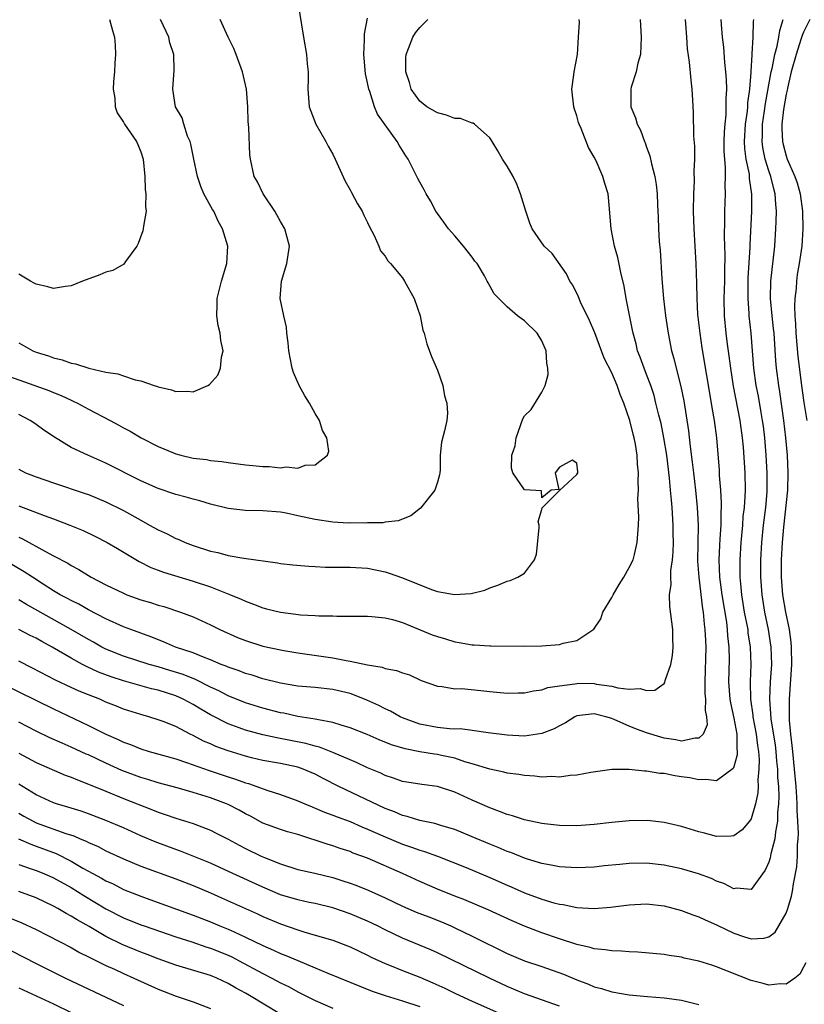
# Model space of a CAD drawing. Units: inches. Extents: x 2562000 to 2565000, y 1506000 to 1509000.
# Drawn here: x 2562319 to 2562409, y 1506058 to 1506171 of the extents above; entities that cross this region are included whole.
import ezdxf

# ---------------------------------------------------------------- set-up
doc = ezdxf.new("R2010")
doc.units = ezdxf.units.IN
doc.header["$MEASUREMENT"] = 0
doc.layers.add('LD25621506_2ft', color=70, linetype='Continuous')

msp = doc.modelspace()

# ---------------------------------------------------------------- linework, layer by layer
at = {"layer": 'LD25621506_2ft'}
for points, elevation in [([(2562351.02, 1506173), (2562351.65, 1506169), (2562352.01, 1506167), (2562352.07, 1506165.93), (2562352.18, 1506165), (2562352.2, 1506164.2), (2562352.15, 1506163), (2562352.32, 1506161), (2562352.48, 1506160.48), (2562353.05, 1506159), (2562354.22, 1506157), (2562354.48, 1506156.48), (2562355, 1506155.54), (2562355.27, 1506155), (2562356.44, 1506152.44), (2562357, 1506151.45), (2562357.15, 1506151.15), (2562357.86, 1506149.86), (2562358.36, 1506149), (2562358.56, 1506148.56), (2562359, 1506147.71), (2562359.23, 1506147.23), (2562359.76, 1506146.24), (2562360.28, 1506145), (2562360.48, 1506144.48), (2562361, 1506143.86), (2562361.32, 1506143.32), (2562361.62, 1506143), (2562363, 1506141.37), (2562363.25, 1506141), (2562364.33, 1506139), (2562365.04, 1506137), (2562365.35, 1506135.35), (2562365.49, 1506135), (2562365.8, 1506133.8), (2562366.34, 1506132.34), (2562367, 1506130.78), (2562367.63, 1506129), (2562367.82, 1506127.82), (2562368.1, 1506127), (2562368.15, 1506125.85), (2562368.09, 1506125), (2562367.81, 1506123.81), (2562367.48, 1506122.52), (2562367.34, 1506121), (2562367.32, 1506119.32), (2562367.3, 1506119), (2562367.25, 1506118.75), (2562367, 1506117.93), (2562366.7, 1506117), (2562365.05, 1506114.95), (2562363.95, 1506114.05), (2562362.52, 1506113.48), (2562361, 1506113.32), (2562360.74, 1506113.26), (2562359, 1506113.25), (2562358.78, 1506113.22), (2562357, 1506113.24), (2562356.77, 1506113.23), (2562355, 1506113.34), (2562353, 1506113.63), (2562351, 1506114.07), (2562349.65, 1506114.35), (2562349, 1506114.46), (2562347, 1506114.62), (2562345, 1506114.67), (2562343, 1506114.91), (2562341, 1506115.4), (2562339.77, 1506115.77), (2562339, 1506115.96), (2562338.2, 1506116.2), (2562337, 1506116.51), (2562335, 1506117.18), (2562333, 1506118.08), (2562329, 1506120.08), (2562326.91, 1506121), (2562325, 1506121.91), (2562323.08, 1506123.08), (2562321.89, 1506123.89), (2562321, 1506124.53), (2562320.71, 1506124.71), (2562320.29, 1506125), (2562319, 1506125.68)], 10142), ([(2562317, 1506094.85), (2562323, 1506091.89), (2562327, 1506090), (2562329, 1506089), (2562330.39, 1506088.39), (2562331, 1506088.08), (2562331.8, 1506087.8), (2562333, 1506087.3), (2562333.96, 1506087), (2562337, 1506086.15), (2562338.24, 1506085.76), (2562340.84, 1506084.84), (2562343, 1506084.12), (2562343.85, 1506083.85), (2562345, 1506083.43), (2562345.34, 1506083.34), (2562346.3, 1506083), (2562347.44, 1506082.56), (2562349, 1506082.06), (2562351, 1506081.35), (2562351.79, 1506081), (2562352.65, 1506080.65), (2562353, 1506080.52), (2562354.06, 1506080.06), (2562355, 1506079.72), (2562355.51, 1506079.51), (2562357, 1506078.96), (2562358.35, 1506078.35), (2562359, 1506078.11), (2562361, 1506077.21), (2562363, 1506076.39), (2562364.05, 1506076.05), (2562365, 1506075.68), (2562365.53, 1506075.53), (2562367, 1506074.99), (2562370.32, 1506073.68), (2562373, 1506072.55), (2562375, 1506071.67), (2562375.47, 1506071.47), (2562377, 1506070.8), (2562379, 1506070.07), (2562380.34, 1506069.66), (2562381, 1506069.49), (2562381.44, 1506069.44), (2562383, 1506069.11), (2562385, 1506068.99), (2562386.87, 1506069.13), (2562389, 1506069.42), (2562391, 1506069.51), (2562393, 1506069.29), (2562395, 1506068.77), (2562396.28, 1506068.28), (2562397, 1506068.04), (2562397.7, 1506067.7), (2562399, 1506067.13), (2562401, 1506066.18), (2562402.24, 1506065.76), (2562403, 1506065.53), (2562404.43, 1506065.57), (2562405, 1506065.75), (2562405.73, 1506066.27), (2562406.17, 1506067), (2562407, 1506068.46), (2562407.2, 1506069), (2562407.61, 1506070.39), (2562407.73, 1506071), (2562407.84, 1506071.84), (2562408.23, 1506073.77), (2562408.29, 1506075), (2562408.3, 1506076.3), (2562408.38, 1506077), (2562408.41, 1506077.59), (2562408.35, 1506079), (2562408.26, 1506080.26), (2562408.26, 1506081), (2562408.22, 1506081.78), (2562408.13, 1506083), (2562407.96, 1506085), (2562407.75, 1506087), (2562407.7, 1506087.7), (2562407.54, 1506089), (2562407.39, 1506090.61), (2562407.38, 1506091), (2562407.4, 1506091.4), (2562407.39, 1506093), (2562407.65, 1506097), (2562407.62, 1506099), (2562407.56, 1506099.56), (2562407.37, 1506101), (2562406.98, 1506103), (2562406.62, 1506105), (2562406.45, 1506107), (2562406.47, 1506109), (2562406.59, 1506111), (2562406.74, 1506112.74), (2562407.2, 1506117), (2562407.24, 1506119), (2562407.15, 1506121), (2562406.98, 1506123), (2562406.75, 1506125), (2562406.28, 1506128.28), (2562406.15, 1506129), (2562405.91, 1506131), (2562405.83, 1506131.83), (2562405.61, 1506135), (2562405.56, 1506135.56), (2562405.4, 1506137), (2562405.22, 1506139), (2562405.24, 1506141), (2562405.69, 1506145), (2562405.83, 1506147), (2562405.84, 1506147.84), (2562405.89, 1506149), (2562405.8, 1506149.8), (2562405.74, 1506151), (2562405.57, 1506151.57), (2562405.24, 1506153), (2562405, 1506153.64), (2562404.58, 1506155), (2562404.32, 1506156.32), (2562404.23, 1506157), (2562404.27, 1506157.73), (2562404.3, 1506159), (2562404.52, 1506160.52), (2562404.63, 1506161.37), (2562405.29, 1506165), (2562405.39, 1506165.39), (2562405.69, 1506167), (2562405.96, 1506167.96), (2562406.16, 1506169), (2562406.26, 1506169.74), (2562406.65, 1506171)], 10158), ([(2562390.24, 1506171), (2562390.31, 1506170.32), (2562390.39, 1506169), (2562390.28, 1506167), (2562390, 1506166), (2562389.79, 1506165), (2562389.23, 1506163.23), (2562389.18, 1506163), (2562389.17, 1506161), (2562389.72, 1506159.72), (2562389.91, 1506159), (2562390.31, 1506158.31), (2562390.76, 1506157), (2562390.84, 1506156.84), (2562391, 1506156.36), (2562391.37, 1506155.37), (2562391.54, 1506154.46), (2562391.93, 1506153), (2562392.09, 1506152.09), (2562392.2, 1506151), (2562392.24, 1506149.76), (2562392.32, 1506148.32), (2562392.36, 1506147), (2562392.45, 1506145.55), (2562392.54, 1506144.54), (2562392.74, 1506141.26), (2562392.92, 1506139), (2562393.15, 1506137), (2562393.47, 1506135), (2562393.86, 1506133), (2562394.12, 1506132.12), (2562394.37, 1506131), (2562394.91, 1506128.91), (2562395.25, 1506127.25), (2562395.79, 1506123.79), (2562395.99, 1506122.01), (2562396.23, 1506120.23), (2562396.36, 1506119), (2562396.61, 1506117), (2562396.81, 1506115), (2562396.9, 1506113), (2562396.85, 1506108.85), (2562396.97, 1506107), (2562397.4, 1506103.4), (2562397.48, 1506103), (2562397.61, 1506101.61), (2562397.69, 1506101), (2562397.74, 1506099.74), (2562397.78, 1506099), (2562397.67, 1506095), (2562397.68, 1506093.68), (2562397.75, 1506093), (2562397.72, 1506091.72), (2562397.88, 1506091), (2562397.94, 1506090.06), (2562397.48, 1506089), (2562397, 1506088.53), (2562396.55, 1506088.55), (2562395, 1506088.21), (2562394.36, 1506088.36), (2562393, 1506088.54), (2562392.64, 1506088.64), (2562391, 1506089.17), (2562389.65, 1506089.65), (2562389, 1506089.9), (2562387.34, 1506090.66), (2562387, 1506090.78), (2562386.32, 1506091), (2562385, 1506091.33), (2562383, 1506091.09), (2562382.78, 1506091), (2562381.71, 1506090.29), (2562381, 1506089.94), (2562380.4, 1506089.6), (2562379, 1506089.07), (2562377, 1506088.78), (2562375, 1506088.87), (2562372.84, 1506089.16), (2562371, 1506089.43), (2562369.6, 1506089.6), (2562369, 1506089.59), (2562368.39, 1506089.61), (2562367, 1506089.76), (2562365, 1506090.15), (2562363, 1506090.87), (2562362.73, 1506091), (2562361.63, 1506091.63), (2562361, 1506091.92), (2562360.29, 1506092.29), (2562358.91, 1506092.91), (2562357.49, 1506093.49), (2562357, 1506093.65), (2562355, 1506094.13), (2562353, 1506094.34), (2562351, 1506094.52), (2562349, 1506094.85), (2562347, 1506095.34), (2562345.75, 1506095.75), (2562345, 1506095.96), (2562344.26, 1506096.26), (2562343, 1506096.68), (2562342.79, 1506096.79), (2562342.22, 1506097), (2562341, 1506097.52), (2562340.18, 1506097.82), (2562339, 1506098.32), (2562336.99, 1506099), (2562335.59, 1506099.59), (2562334.15, 1506100.15), (2562331.84, 1506101), (2562331, 1506101.33), (2562329, 1506102.23), (2562327, 1506103.26), (2562325.9, 1506103.9), (2562325, 1506104.33), (2562324.58, 1506104.58), (2562323.76, 1506105), (2562323, 1506105.45), (2562321.8, 1506106.2), (2562320.56, 1506107), (2562319.63, 1506107.63), (2562317, 1506109.2)], 10150), ([(2562317.94, 1506130.06), (2562322.44, 1506128.44), (2562323, 1506128.19), (2562323.86, 1506127.86), (2562325, 1506127.32), (2562325.23, 1506127.23), (2562325.72, 1506127), (2562327, 1506126.3), (2562329.48, 1506125), (2562330.47, 1506124.47), (2562331, 1506124.16), (2562331.76, 1506123.76), (2562333.05, 1506123), (2562335, 1506122.02), (2562336.73, 1506121.27), (2562337, 1506121.16), (2562337.58, 1506121), (2562339, 1506120.67), (2562340.51, 1506120.51), (2562341, 1506120.42), (2562342.29, 1506120.29), (2562343, 1506120.17), (2562345, 1506119.9), (2562345.83, 1506119.83), (2562347, 1506119.7), (2562347.7, 1506119.7), (2562349, 1506119.56), (2562349.66, 1506119.66), (2562351, 1506119.54), (2562351.86, 1506119.86), (2562353, 1506119.91), (2562354.4, 1506121), (2562354.54, 1506121.46), (2562354.34, 1506123), (2562353.83, 1506123.83), (2562353.48, 1506125), (2562353, 1506125.78), (2562352.33, 1506127), (2562351.82, 1506127.82), (2562351.17, 1506129), (2562350.51, 1506130.51), (2562350.35, 1506131), (2562349.96, 1506133), (2562349.91, 1506133.91), (2562349.75, 1506135), (2562349.71, 1506135.71), (2562349.4, 1506137), (2562348.99, 1506139), (2562349.13, 1506141), (2562349.74, 1506143), (2562350.04, 1506145), (2562349.52, 1506147), (2562349, 1506147.84), (2562348.61, 1506148.61), (2562348.37, 1506149), (2562347.01, 1506151), (2562346.38, 1506152.38), (2562346.01, 1506153), (2562345.57, 1506155), (2562345.49, 1506155.49), (2562345.4, 1506158.6), (2562345.3, 1506159.3), (2562345.25, 1506161), (2562345.1, 1506163), (2562344.67, 1506165), (2562343.94, 1506167), (2562343.68, 1506167.68), (2562343.01, 1506169), (2562342.1, 1506171)], 10140), ([(2562319, 1506119.39), (2562319.77, 1506119), (2562321, 1506118.53), (2562323, 1506117.83), (2562326.63, 1506116.63), (2562327, 1506116.5), (2562329, 1506115.66), (2562331, 1506114.67), (2562333, 1506113.55), (2562334.01, 1506113), (2562335, 1506112.43), (2562336, 1506112), (2562337, 1506111.47), (2562337.35, 1506111.35), (2562338.1, 1506111), (2562339, 1506110.66), (2562341, 1506110.01), (2562341.83, 1506109.83), (2562343, 1506109.52), (2562344.79, 1506109.21), (2562348.67, 1506108.67), (2562349, 1506108.6), (2562350.43, 1506108.43), (2562352.26, 1506108.26), (2562353, 1506108.24), (2562354.17, 1506108.17), (2562355, 1506108.18), (2562356.15, 1506108.15), (2562357, 1506108.15), (2562359, 1506108.03), (2562361, 1506107.63), (2562361.49, 1506107.49), (2562363, 1506106.94), (2562365, 1506106.12), (2562366.43, 1506105.57), (2562367, 1506105.38), (2562368.98, 1506105.02), (2562370.86, 1506105.14), (2562372.46, 1506105.54), (2562373, 1506105.79), (2562373.92, 1506106.08), (2562375, 1506106.54), (2562375.36, 1506106.64), (2562376.22, 1506107), (2562377, 1506107.49), (2562378.16, 1506109), (2562378.36, 1506109.65), (2562378.69, 1506112.69), (2562378.69, 1506113), (2562378.57, 1506113.42), (2562379, 1506114.77), (2562379.03, 1506114.97), (2562381, 1506116.95), (2562383, 1506118.78), (2562383.11, 1506119), (2562383.12, 1506119.12), (2562383, 1506120.1), (2562382.45, 1506120.45), (2562381, 1506119.65), (2562380.51, 1506119), (2562380.92, 1506117.08), (2562380.07, 1506117), (2562379, 1506116.11), (2562378.94, 1506116.94), (2562377, 1506117.03), (2562375.66, 1506119), (2562375.52, 1506119.52), (2562375.55, 1506121), (2562375.91, 1506122.09), (2562376.04, 1506123), (2562376.81, 1506125.19), (2562377, 1506125.53), (2562377.76, 1506126.24), (2562379, 1506128.24), (2562379.35, 1506129), (2562379.71, 1506130.29), (2562379.66, 1506131), (2562379.57, 1506131.57), (2562379.47, 1506133), (2562379, 1506134.15), (2562378.45, 1506135), (2562377, 1506136.44), (2562376.21, 1506137), (2562375, 1506138.05), (2562373.52, 1506139.52), (2562372.81, 1506140.81), (2562372.73, 1506141), (2562372.4, 1506141.6), (2562371.55, 1506143), (2562371.29, 1506143.29), (2562371, 1506143.72), (2562370.01, 1506145), (2562369, 1506146.18), (2562368.27, 1506147), (2562367.75, 1506147.75), (2562367, 1506148.74), (2562366.83, 1506149), (2562366.21, 1506150.21), (2562365.72, 1506151), (2562365.47, 1506151.47), (2562365, 1506152.33), (2562364.78, 1506152.78), (2562364.66, 1506153), (2562363.66, 1506155), (2562363.37, 1506155.37), (2562362.61, 1506156.6), (2562362.41, 1506157), (2562360.13, 1506160.13), (2562359.8, 1506161), (2562359.25, 1506162.75), (2562359.14, 1506163), (2562359, 1506163.74), (2562358.76, 1506164.76), (2562358.59, 1506166.59), (2562358.56, 1506167), (2562358.66, 1506168.66), (2562358.65, 1506169.35), (2562359, 1506171.18)], 10144), ([(2562403.27, 1506171), (2562403.23, 1506170.77), (2562403.18, 1506169), (2562403.08, 1506167.08), (2562403.05, 1506166.95), (2562402.94, 1506165.06), (2562402.95, 1506164.95), (2562402.79, 1506163), (2562402.57, 1506161.43), (2562402.55, 1506161), (2562402.51, 1506160.51), (2562402.28, 1506159), (2562402.18, 1506157), (2562402.21, 1506156.21), (2562402.37, 1506155), (2562402.74, 1506153.26), (2562402.77, 1506152.77), (2562403.03, 1506150.97), (2562403.04, 1506149), (2562402.85, 1506145.15), (2562402.85, 1506144.85), (2562402.62, 1506141.38), (2562402.59, 1506139), (2562402.71, 1506137.29), (2562402.71, 1506137), (2562402.93, 1506135), (2562403.11, 1506133), (2562403.27, 1506131), (2562403.53, 1506129), (2562403.78, 1506127.78), (2562404.09, 1506125.91), (2562404.26, 1506125), (2562404.35, 1506124.35), (2562404.5, 1506123), (2562404.67, 1506121), (2562404.8, 1506119), (2562404.8, 1506117), (2562404.79, 1506116.79), (2562404.62, 1506115), (2562404.36, 1506113), (2562404.16, 1506111), (2562404.05, 1506109), (2562404.06, 1506107), (2562404.21, 1506105), (2562404.53, 1506103), (2562404.94, 1506101), (2562405.25, 1506099), (2562405.3, 1506097), (2562405.18, 1506095), (2562405.09, 1506093), (2562405.25, 1506090.75), (2562405.73, 1506087.73), (2562405.81, 1506087), (2562405.9, 1506085.9), (2562406, 1506085), (2562406.02, 1506084.02), (2562406.11, 1506083), (2562406.16, 1506081.84), (2562406.13, 1506081), (2562406.02, 1506080.02), (2562406.02, 1506079), (2562405.78, 1506077.78), (2562405.72, 1506077), (2562405.26, 1506075.26), (2562405.18, 1506074.82), (2562405, 1506074.3), (2562404.59, 1506073.41), (2562403, 1506071.19), (2562401.31, 1506071.31), (2562401, 1506071.25), (2562399.87, 1506071.87), (2562399, 1506072.14), (2562398.42, 1506072.42), (2562396.96, 1506072.96), (2562395, 1506073.55), (2562393, 1506073.98), (2562391, 1506074.19), (2562389, 1506074.15), (2562387.94, 1506074.06), (2562386.13, 1506073.87), (2562385, 1506073.73), (2562383, 1506073.65), (2562381, 1506073.79), (2562380.04, 1506073.96), (2562379, 1506074.17), (2562377.33, 1506074.67), (2562377, 1506074.78), (2562375.41, 1506075.41), (2562375, 1506075.54), (2562373.99, 1506075.99), (2562373, 1506076.37), (2562371, 1506077.23), (2562369, 1506078.05), (2562367.52, 1506078.48), (2562366.73, 1506078.73), (2562365, 1506079.1), (2562363.55, 1506079.55), (2562363, 1506079.67), (2562362.07, 1506080.07), (2562361, 1506080.45), (2562355.71, 1506083), (2562353.91, 1506083.91), (2562353, 1506084.41), (2562351.61, 1506085), (2562351, 1506085.21), (2562349, 1506085.62), (2562347, 1506085.99), (2562345.69, 1506086.3), (2562345, 1506086.48), (2562343, 1506087.08), (2562341.6, 1506087.6), (2562341, 1506087.87), (2562340.2, 1506088.2), (2562339, 1506088.84), (2562338.65, 1506089), (2562337, 1506089.86), (2562335.54, 1506090.46), (2562335, 1506090.66), (2562333.92, 1506091), (2562333, 1506091.25), (2562331, 1506091.88), (2562330.21, 1506092.21), (2562329, 1506092.68), (2562328.28, 1506093), (2562327, 1506093.5), (2562325.93, 1506093.93), (2562325, 1506094.36), (2562323.21, 1506095.21), (2562320.59, 1506096.59), (2562319, 1506097.38)], 10156), ([(2562399.52, 1506171), (2562399.56, 1506170.44), (2562399.68, 1506169), (2562399.83, 1506167.83), (2562399.94, 1506166.06), (2562400.06, 1506165), (2562400.13, 1506164.13), (2562400.15, 1506163), (2562400.09, 1506161.91), (2562400.1, 1506161), (2562400.07, 1506160.07), (2562399.95, 1506159), (2562399.89, 1506158.11), (2562399.87, 1506157), (2562399.87, 1506155.87), (2562399.92, 1506155), (2562400.01, 1506153.99), (2562400, 1506153), (2562399.96, 1506151.96), (2562399.99, 1506151), (2562399.93, 1506149), (2562399.93, 1506147.93), (2562399.89, 1506146.11), (2562399.96, 1506143.96), (2562399.92, 1506142.08), (2562399.93, 1506141), (2562399.87, 1506139), (2562399.89, 1506137), (2562400.08, 1506135), (2562400.23, 1506133.77), (2562400.43, 1506132.43), (2562400.61, 1506131), (2562400.92, 1506128.92), (2562401.67, 1506125), (2562401.95, 1506123), (2562402.06, 1506121.94), (2562402.26, 1506119), (2562402.29, 1506117), (2562402.27, 1506116.27), (2562402.17, 1506115), (2562402.04, 1506113.96), (2562401.98, 1506113), (2562401.79, 1506111), (2562401.67, 1506109), (2562401.69, 1506107), (2562401.75, 1506106.25), (2562401.89, 1506105), (2562402.2, 1506103), (2562402.59, 1506101), (2562402.62, 1506100.62), (2562402.88, 1506099), (2562402.95, 1506097), (2562402.87, 1506095), (2562402.9, 1506093), (2562403.16, 1506091.16), (2562403.18, 1506091), (2562403.56, 1506089), (2562403.71, 1506087.71), (2562403.83, 1506087), (2562403.9, 1506086.1), (2562403.88, 1506085), (2562403.76, 1506083.76), (2562403.78, 1506083), (2562403.75, 1506082.25), (2562403.5, 1506081), (2562403, 1506079.3), (2562402.8, 1506079), (2562401.97, 1506078.03), (2562401, 1506077.35), (2562400.69, 1506077.31), (2562399, 1506077.27), (2562397.64, 1506077.64), (2562397, 1506077.79), (2562395, 1506078.4), (2562393, 1506078.87), (2562391.09, 1506079.09), (2562389, 1506079.05), (2562387, 1506078.85), (2562385, 1506078.62), (2562383, 1506078.49), (2562381, 1506078.52), (2562379.3, 1506078.7), (2562379, 1506078.75), (2562377, 1506079.16), (2562375.62, 1506079.62), (2562375, 1506079.77), (2562374.14, 1506080.14), (2562373, 1506080.54), (2562371, 1506081.43), (2562369, 1506082.35), (2562367.02, 1506083), (2562365.22, 1506083.22), (2562363, 1506083.58), (2562361.96, 1506083.96), (2562361, 1506084.26), (2562360.51, 1506084.51), (2562359, 1506085.15), (2562357.74, 1506085.74), (2562357, 1506086.04), (2562355, 1506086.9), (2562353.5, 1506087.5), (2562353, 1506087.62), (2562351.92, 1506087.92), (2562348.58, 1506088.58), (2562347, 1506088.93), (2562345, 1506089.46), (2562344.26, 1506089.74), (2562343, 1506090.18), (2562341, 1506091.2), (2562339.86, 1506091.86), (2562339, 1506092.39), (2562337.86, 1506093), (2562337, 1506093.38), (2562335, 1506094.03), (2562334.21, 1506094.21), (2562331, 1506095.12), (2562329.58, 1506095.58), (2562328.13, 1506096.13), (2562326.76, 1506096.76), (2562326.32, 1506097), (2562325, 1506097.72), (2562322.83, 1506099), (2562321.63, 1506099.63), (2562321, 1506100), (2562320.31, 1506100.31), (2562319, 1506101)], 10154), ([(2562395.43, 1506171), (2562395.47, 1506170.53), (2562395.56, 1506169), (2562395.66, 1506167.66), (2562395.89, 1506166.11), (2562396.06, 1506164.06), (2562396.18, 1506163), (2562396.25, 1506161.75), (2562396.34, 1506160.34), (2562396.39, 1506157.61), (2562396.47, 1506156.47), (2562396.48, 1506155), (2562396.43, 1506153.57), (2562396.45, 1506152.45), (2562396.39, 1506151), (2562396.35, 1506149), (2562396.4, 1506147), (2562396.65, 1506143), (2562396.72, 1506140.72), (2562396.74, 1506139), (2562396.84, 1506137.16), (2562397.09, 1506135), (2562397.34, 1506133.34), (2562398.39, 1506127), (2562398.47, 1506126.47), (2562398.73, 1506125), (2562399.01, 1506123), (2562399.3, 1506119.3), (2562399.32, 1506118.68), (2562399.47, 1506117), (2562399.55, 1506115.55), (2562399.54, 1506115), (2562399.5, 1506114.5), (2562399.5, 1506113), (2562399.41, 1506111.41), (2562399.35, 1506110.65), (2562399.27, 1506109), (2562399.36, 1506107), (2562399.63, 1506105), (2562400.15, 1506101.86), (2562400.25, 1506101), (2562400.29, 1506100.29), (2562400.44, 1506099), (2562400.45, 1506097.55), (2562400.39, 1506095), (2562400.55, 1506093), (2562400.61, 1506092.61), (2562401, 1506090.83), (2562401.33, 1506089), (2562401.34, 1506087.34), (2562401.4, 1506087), (2562401.39, 1506086.61), (2562401, 1506085.24), (2562400.93, 1506085.07), (2562399, 1506083.63), (2562397.8, 1506083.8), (2562397, 1506083.75), (2562395.97, 1506083.97), (2562395, 1506084.12), (2562394.22, 1506084.22), (2562393, 1506084.47), (2562392.5, 1506084.5), (2562391, 1506084.76), (2562390.75, 1506084.75), (2562389, 1506084.96), (2562387, 1506084.96), (2562384.61, 1506084.61), (2562383, 1506084.28), (2562382.25, 1506084.25), (2562381, 1506084.07), (2562380.13, 1506084.13), (2562379, 1506084.08), (2562378.19, 1506084.19), (2562377, 1506084.24), (2562376.36, 1506084.36), (2562375, 1506084.53), (2562374.63, 1506084.63), (2562373, 1506084.98), (2562371, 1506085.61), (2562370.17, 1506085.83), (2562369, 1506086.23), (2562367.46, 1506086.54), (2562367, 1506086.65), (2562366.69, 1506086.69), (2562365, 1506086.97), (2562363.3, 1506087.3), (2562361.76, 1506087.76), (2562360.34, 1506088.34), (2562358.95, 1506088.95), (2562357, 1506089.74), (2562355.97, 1506090.03), (2562355, 1506090.35), (2562353.37, 1506090.63), (2562353, 1506090.72), (2562351, 1506091.03), (2562349.39, 1506091.39), (2562349, 1506091.46), (2562347, 1506091.97), (2562345, 1506092.59), (2562343, 1506093.41), (2562341.96, 1506093.96), (2562341, 1506094.4), (2562339.26, 1506095.26), (2562337.84, 1506095.84), (2562336.32, 1506096.32), (2562335, 1506096.72), (2562333.97, 1506097), (2562331, 1506097.96), (2562329, 1506098.76), (2562328.53, 1506099), (2562327.56, 1506099.56), (2562327, 1506099.85), (2562325.02, 1506101.02), (2562319.87, 1506103.87), (2562319, 1506104.41)], 10152), ([(2562319, 1506111.61), (2562319.43, 1506111.43), (2562322.05, 1506109.95), (2562323, 1506109.47), (2562324.61, 1506108.61), (2562325, 1506108.35), (2562325.88, 1506107.88), (2562327.3, 1506107), (2562329, 1506106.12), (2562331, 1506105.16), (2562331.41, 1506105), (2562333, 1506104.43), (2562334.11, 1506104.11), (2562335, 1506103.8), (2562335.64, 1506103.64), (2562337.55, 1506103), (2562339, 1506102.45), (2562341, 1506101.54), (2562342.07, 1506101), (2562344.1, 1506100.1), (2562345, 1506099.74), (2562347, 1506099.11), (2562349, 1506098.67), (2562349.41, 1506098.59), (2562351, 1506098.32), (2562355, 1506097.75), (2562356.56, 1506097.44), (2562357, 1506097.38), (2562359, 1506096.94), (2562360.67, 1506096.67), (2562361, 1506096.54), (2562362.32, 1506096.32), (2562363, 1506096.02), (2562363.79, 1506095.79), (2562365.15, 1506095.15), (2562367, 1506094.49), (2562367.54, 1506094.46), (2562369, 1506094.21), (2562369.78, 1506094.22), (2562371.98, 1506094.02), (2562373, 1506093.9), (2562375, 1506093.7), (2562376.26, 1506093.74), (2562377, 1506093.74), (2562378.03, 1506093.97), (2562379, 1506094.09), (2562379.66, 1506094.34), (2562381, 1506094.56), (2562382.78, 1506094.78), (2562383, 1506094.83), (2562383.16, 1506094.84), (2562385, 1506094.8), (2562385.25, 1506094.75), (2562387, 1506094.52), (2562387.7, 1506094.3), (2562389, 1506094.15), (2562390.25, 1506094.25), (2562391, 1506094), (2562391.94, 1506094.06), (2562393, 1506094.83), (2562393.08, 1506094.92), (2562393.14, 1506095.14), (2562393.78, 1506097), (2562393.96, 1506098.04), (2562394.06, 1506099), (2562394.01, 1506100.01), (2562394.01, 1506101), (2562393.65, 1506103.65), (2562393.61, 1506105), (2562393.81, 1506106.19), (2562393.77, 1506107), (2562393.78, 1506107.78), (2562393.98, 1506109), (2562394.06, 1506109.94), (2562394.07, 1506111), (2562394.04, 1506112.04), (2562394.04, 1506113), (2562393.92, 1506115), (2562393.84, 1506115.84), (2562393.75, 1506117), (2562393.63, 1506118.37), (2562393.31, 1506121), (2562392.99, 1506123), (2562392.65, 1506124.65), (2562392.4, 1506125.6), (2562392.07, 1506127), (2562391.85, 1506127.85), (2562391.47, 1506129), (2562391, 1506130.27), (2562390.71, 1506131), (2562390.26, 1506132.26), (2562389.97, 1506133), (2562389.79, 1506133.79), (2562389.44, 1506135), (2562389.37, 1506135.37), (2562388.65, 1506139), (2562388.41, 1506140.41), (2562388.04, 1506141.96), (2562387.71, 1506143.71), (2562387.33, 1506145), (2562386.92, 1506147), (2562386.79, 1506148.79), (2562386.73, 1506149.27), (2562386.57, 1506151), (2562386.2, 1506152.2), (2562385.98, 1506153), (2562385.2, 1506154.8), (2562385, 1506155.22), (2562384.32, 1506156.32), (2562383.49, 1506158.51), (2562383.26, 1506159), (2562383.19, 1506159.19), (2562383, 1506159.95), (2562382.73, 1506160.73), (2562382.65, 1506161), (2562382.43, 1506163), (2562382.67, 1506164.67), (2562382.7, 1506165), (2562383.06, 1506167), (2562383.18, 1506169), (2562383.29, 1506170.71), (2562383.28, 1506171)], 10148), ([(2562319, 1506115.21), (2562321.91, 1506114.09), (2562323, 1506113.7), (2562324.87, 1506113), (2562326.37, 1506112.37), (2562327.72, 1506111.72), (2562329.13, 1506111), (2562330.31, 1506110.31), (2562332.81, 1506108.81), (2562334.13, 1506108.13), (2562335, 1506107.82), (2562335.58, 1506107.58), (2562339, 1506106.57), (2562341, 1506105.9), (2562343.29, 1506105), (2562344.5, 1506104.5), (2562345, 1506104.25), (2562345.93, 1506103.93), (2562347, 1506103.49), (2562347.4, 1506103.4), (2562349, 1506102.98), (2562350.78, 1506102.78), (2562351.3, 1506102.7), (2562353, 1506102.62), (2562353.42, 1506102.58), (2562355, 1506102.56), (2562355.47, 1506102.53), (2562357, 1506102.55), (2562359, 1506102.55), (2562359.48, 1506102.52), (2562361, 1506102.35), (2562361.84, 1506102.16), (2562363, 1506101.81), (2562366.41, 1506100.41), (2562367, 1506100.2), (2562367.93, 1506099.93), (2562369, 1506099.6), (2562369.52, 1506099.52), (2562371, 1506099.24), (2562371.24, 1506099.24), (2562373, 1506099.14), (2562373.15, 1506099.15), (2562377, 1506099.1), (2562379, 1506099.13), (2562381, 1506099.28), (2562381.43, 1506099.43), (2562383, 1506099.73), (2562384.94, 1506101.06), (2562385.76, 1506102.24), (2562385.99, 1506103), (2562387, 1506104.69), (2562387.15, 1506105), (2562387.84, 1506106.16), (2562388.37, 1506107), (2562389, 1506108.11), (2562389.44, 1506109), (2562389.6, 1506109.6), (2562389.93, 1506111), (2562390.05, 1506113), (2562390.09, 1506113.91), (2562390, 1506116), (2562390.07, 1506117), (2562390.02, 1506118.02), (2562390.08, 1506119), (2562389.97, 1506119.97), (2562389.93, 1506121), (2562389.72, 1506122.28), (2562389.57, 1506123), (2562389.44, 1506123.44), (2562389.06, 1506125), (2562388.38, 1506127), (2562387.97, 1506127.97), (2562387.62, 1506129), (2562387, 1506130.46), (2562386.14, 1506132.14), (2562385.06, 1506135.06), (2562384.45, 1506136.45), (2562383.43, 1506138.57), (2562383.25, 1506139), (2562383.19, 1506139.19), (2562382.52, 1506140.52), (2562382.19, 1506141), (2562381.81, 1506141.81), (2562380.15, 1506144.15), (2562379.24, 1506145), (2562377.86, 1506147), (2562377.62, 1506147.62), (2562377.13, 1506149), (2562376.55, 1506151), (2562376.11, 1506152.11), (2562375.68, 1506153), (2562375, 1506154.18), (2562374.49, 1506155), (2562373.95, 1506155.95), (2562373.3, 1506157), (2562373.19, 1506157.19), (2562373, 1506157.44), (2562371.27, 1506159), (2562371.11, 1506159.11), (2562371, 1506159.12), (2562369.64, 1506159.64), (2562369, 1506159.66), (2562368.05, 1506160.05), (2562367, 1506160.3), (2562365.81, 1506161), (2562365, 1506161.65), (2562364.01, 1506163), (2562363.8, 1506163.8), (2562363.38, 1506165), (2562363.38, 1506166.62), (2562363.41, 1506167), (2562363.68, 1506167.68), (2562364.17, 1506169), (2562364.51, 1506169.49), (2562365, 1506170.09), (2562365.91, 1506171)], 10146), ([(2562319, 1506133.92), (2562320.61, 1506133), (2562321, 1506132.85), (2562322.41, 1506132.41), (2562323, 1506132.2), (2562323.96, 1506131.96), (2562325, 1506131.59), (2562325.51, 1506131.51), (2562327.02, 1506130.98), (2562329, 1506130.54), (2562330.36, 1506130.36), (2562331, 1506130.11), (2562332.35, 1506129.65), (2562333, 1506129.54), (2562334.53, 1506129), (2562334.89, 1506128.89), (2562335, 1506128.84), (2562336.52, 1506128.52), (2562337, 1506128.31), (2562338.36, 1506128.36), (2562339, 1506128.28), (2562340.67, 1506129), (2562340.88, 1506129.12), (2562341.82, 1506130.18), (2562342.13, 1506131), (2562342.26, 1506132.26), (2562342.43, 1506133), (2562342.18, 1506134.18), (2562342.1, 1506135), (2562341.88, 1506135.88), (2562341.72, 1506137), (2562341.75, 1506138.25), (2562341.74, 1506139), (2562342.23, 1506141), (2562342.87, 1506143), (2562342.99, 1506145), (2562342.38, 1506147), (2562341.86, 1506147.86), (2562341.35, 1506149), (2562341.22, 1506149.22), (2562340.24, 1506151), (2562339.86, 1506151.86), (2562339.49, 1506153), (2562339.06, 1506155), (2562338.72, 1506156.72), (2562338.64, 1506157), (2562338.36, 1506157.64), (2562337.93, 1506159), (2562337.73, 1506159.73), (2562336.98, 1506161), (2562336.65, 1506163), (2562336.82, 1506165.18), (2562336.78, 1506167), (2562336.34, 1506168.34), (2562336.21, 1506169), (2562335.27, 1506171)], 10138), ([(2562329.41, 1506171), (2562329.73, 1506169.73), (2562329.97, 1506169), (2562330.05, 1506168.05), (2562330.1, 1506167), (2562330.01, 1506165.99), (2562329.98, 1506165), (2562329.88, 1506163.88), (2562329.84, 1506163), (2562330.02, 1506161.98), (2562330.06, 1506161), (2562330.3, 1506160.3), (2562331, 1506159.24), (2562331.12, 1506159), (2562332.5, 1506157), (2562332.66, 1506156.66), (2562333, 1506155.81), (2562333.27, 1506155), (2562333.44, 1506153), (2562333.5, 1506151.5), (2562333.56, 1506151), (2562333.55, 1506149.55), (2562333.61, 1506149), (2562333.29, 1506147.29), (2562333.28, 1506147), (2562333.24, 1506146.76), (2562332.7, 1506145.3), (2562332.52, 1506145), (2562331.23, 1506143.23), (2562331.05, 1506142.95), (2562329.78, 1506142.22), (2562329, 1506142.01), (2562328.28, 1506141.72), (2562326.3, 1506141), (2562325, 1506140.43), (2562324.36, 1506140.36), (2562323, 1506140.13), (2562322.35, 1506140.35), (2562321, 1506140.62), (2562320.77, 1506140.77), (2562320.33, 1506141), (2562319, 1506141.78)], 10136), ([(2562409.7, 1506171), (2562409, 1506169.56), (2562408.83, 1506169.17), (2562408.7, 1506168.7), (2562408.13, 1506167), (2562407.59, 1506165), (2562407.14, 1506163.14), (2562407.1, 1506162.9), (2562407, 1506162.46), (2562406.69, 1506160.69), (2562406.51, 1506159), (2562406.5, 1506158.5), (2562406.58, 1506157), (2562406.66, 1506156.66), (2562407, 1506155.37), (2562407.13, 1506155), (2562408.01, 1506153), (2562408.26, 1506152.26), (2562408.61, 1506151), (2562408.87, 1506149), (2562408.92, 1506147), (2562408.79, 1506145), (2562408.51, 1506143), (2562408.27, 1506141.73), (2562408.18, 1506141), (2562408.13, 1506140.13), (2562407.98, 1506139), (2562407.94, 1506138.06), (2562407.99, 1506137), (2562408.07, 1506136.07), (2562408.11, 1506135), (2562408.34, 1506132.34), (2562408.76, 1506129), (2562409.04, 1506127.04), (2562409.36, 1506125)], 10160), ([(2562409.24, 1506062.76), (2562409, 1506062.26), (2562408.55, 1506061.45), (2562407.99, 1506061), (2562407, 1506060.3), (2562406.33, 1506060.33), (2562405, 1506060.2), (2562404.38, 1506060.38), (2562403, 1506060.74), (2562399, 1506062.31), (2562398.48, 1506062.48), (2562397, 1506062.93), (2562395.3, 1506063.3), (2562395, 1506063.4), (2562393.58, 1506063.58), (2562393, 1506063.7), (2562390, 1506064), (2562389, 1506064.01), (2562388.11, 1506064.11), (2562387, 1506064.12), (2562386.26, 1506064.26), (2562385, 1506064.36), (2562384.52, 1506064.52), (2562383, 1506064.86), (2562381, 1506065.52), (2562379, 1506066.21), (2562377, 1506066.98), (2562375.58, 1506067.58), (2562372.83, 1506068.83), (2562370.02, 1506070.02), (2562369, 1506070.4), (2562367, 1506071.21), (2562365, 1506072.09), (2562363.01, 1506073), (2562359, 1506074.76), (2562357.36, 1506075.36), (2562357, 1506075.52), (2562355.87, 1506075.87), (2562355, 1506076.18), (2562354.36, 1506076.36), (2562353, 1506076.84), (2562352.49, 1506077), (2562351, 1506077.47), (2562349.8, 1506077.8), (2562349, 1506078.05), (2562347, 1506078.8), (2562345.57, 1506079.57), (2562345, 1506079.86), (2562344.27, 1506080.27), (2562343, 1506080.92), (2562342.82, 1506081), (2562341, 1506081.68), (2562340, 1506082), (2562339, 1506082.31), (2562337.17, 1506082.83), (2562335, 1506083.42), (2562333.8, 1506083.8), (2562333, 1506084.03), (2562330.83, 1506084.83), (2562329, 1506085.66), (2562327, 1506086.61), (2562326.72, 1506086.72), (2562325, 1506087.52), (2562323.96, 1506087.96), (2562322.58, 1506088.58), (2562321, 1506089.34), (2562319, 1506090.36)], 10160), ([(2562319, 1506086.81), (2562321, 1506085.75), (2562324.31, 1506084.31), (2562325, 1506084.08), (2562325.74, 1506083.74), (2562327, 1506083.27), (2562327.18, 1506083.18), (2562329, 1506082.44), (2562331, 1506081.63), (2562334.33, 1506080.33), (2562335, 1506080.04), (2562335.79, 1506079.79), (2562337, 1506079.35), (2562339, 1506078.73), (2562341, 1506077.97), (2562341.65, 1506077.65), (2562343, 1506076.94), (2562344.26, 1506076.26), (2562345, 1506075.87), (2562346.79, 1506075), (2562347.17, 1506074.83), (2562349, 1506074.1), (2562351, 1506073.48), (2562352.95, 1506073.05), (2562355, 1506072.55), (2562356.18, 1506072.18), (2562357, 1506071.9), (2562357.66, 1506071.66), (2562359.08, 1506071.08), (2562361, 1506070.21), (2562363, 1506069.27), (2562363.62, 1506069), (2562364.59, 1506068.59), (2562366.02, 1506068.02), (2562367.46, 1506067.46), (2562368.54, 1506067), (2562369, 1506066.79), (2562371, 1506065.83), (2562375, 1506063.83), (2562377, 1506062.99), (2562379, 1506062.33), (2562381.47, 1506061.47), (2562383, 1506060.82), (2562384.32, 1506060.32), (2562385, 1506060.02), (2562385.82, 1506059.82), (2562387, 1506059.42), (2562389, 1506059.09), (2562391.1, 1506058.9), (2562393, 1506058.74), (2562393.31, 1506058.69), (2562395, 1506058.48), (2562397, 1506057.96)], 10162), ([(2562381, 1506057.8), (2562377, 1506059.19), (2562375.75, 1506059.75), (2562375, 1506060.05), (2562372.97, 1506061), (2562367, 1506063.92), (2562366.25, 1506064.25), (2562363, 1506065.58), (2562361, 1506066.54), (2562360.12, 1506067), (2562359, 1506067.54), (2562357, 1506068.38), (2562355, 1506069.06), (2562353, 1506069.56), (2562352.3, 1506069.7), (2562351, 1506069.98), (2562349, 1506070.58), (2562347, 1506071.43), (2562343.54, 1506073), (2562341, 1506074.18), (2562337.56, 1506075.56), (2562337, 1506075.75), (2562334.63, 1506076.63), (2562333, 1506077.34), (2562331, 1506078.25), (2562329, 1506079.1), (2562327, 1506079.87), (2562326.16, 1506080.16), (2562324.64, 1506080.64), (2562323.31, 1506081), (2562323, 1506081.1), (2562321, 1506082.02), (2562319, 1506083.25)], 10164), ([(2562319, 1506079.92), (2562319.59, 1506079.59), (2562320.66, 1506079), (2562321, 1506078.84), (2562324.39, 1506077.61), (2562325.32, 1506077.32), (2562326.04, 1506077), (2562326.72, 1506076.72), (2562327, 1506076.56), (2562328.09, 1506076.09), (2562329, 1506075.6), (2562331, 1506074.69), (2562333, 1506073.86), (2562337, 1506072.41), (2562339, 1506071.65), (2562341, 1506070.8), (2562342.23, 1506070.23), (2562346.38, 1506068.38), (2562347, 1506068.09), (2562349, 1506067.23), (2562351, 1506066.53), (2562351.69, 1506066.31), (2562353, 1506065.94), (2562355, 1506065.34), (2562356.7, 1506064.7), (2562357, 1506064.58), (2562359, 1506063.65), (2562359.42, 1506063.42), (2562361, 1506062.68), (2562361.52, 1506062.48), (2562363, 1506061.86), (2562365, 1506061.11), (2562366.48, 1506060.48), (2562367.86, 1506059.86), (2562369, 1506059.27), (2562369.58, 1506059), (2562371, 1506058.35), (2562374.71, 1506056.71)], 10166), ([(2562318.98, 1506076.98), (2562320.37, 1506076.37), (2562321, 1506076.16), (2562323.3, 1506075.3), (2562325, 1506074.44), (2562326.36, 1506073.64), (2562327.51, 1506073), (2562328.49, 1506072.49), (2562329, 1506072.17), (2562329.81, 1506071.81), (2562331, 1506071.19), (2562333, 1506070.39), (2562334.03, 1506070.03), (2562339, 1506068.24), (2562341, 1506067.46), (2562342.07, 1506067), (2562343, 1506066.63), (2562343.7, 1506066.3), (2562345, 1506065.72), (2562347, 1506064.76), (2562348.22, 1506064.22), (2562349, 1506063.84), (2562349.61, 1506063.61), (2562351, 1506063.01), (2562353, 1506062.18), (2562354.43, 1506061.57), (2562359.52, 1506059.52), (2562361, 1506058.99), (2562363, 1506058.4), (2562365, 1506057.74)], 10168), ([(2562319, 1506074.05), (2562320.44, 1506073.56), (2562321, 1506073.36), (2562321.87, 1506073), (2562323, 1506072.5), (2562325, 1506071.39), (2562326.47, 1506070.47), (2562329, 1506068.97), (2562331, 1506067.93), (2562333, 1506067.13), (2562333.37, 1506067), (2562337, 1506065.75), (2562338.83, 1506065.17), (2562340.57, 1506064.57), (2562341, 1506064.45), (2562343, 1506063.63), (2562343.43, 1506063.43), (2562344.27, 1506063), (2562347, 1506061.52), (2562348.03, 1506061), (2562349, 1506060.47), (2562349.99, 1506059.99), (2562351, 1506059.43), (2562351.29, 1506059.29), (2562353, 1506058.42), (2562355, 1506057.56)], 10170), ([(2562348.92, 1506056.92), (2562345.46, 1506059), (2562345, 1506059.26), (2562343.87, 1506059.87), (2562343, 1506060.4), (2562341.71, 1506061), (2562341, 1506061.3), (2562337, 1506062.48), (2562335, 1506063.2), (2562333.71, 1506063.71), (2562333, 1506063.97), (2562330.86, 1506064.86), (2562329, 1506065.79), (2562327.09, 1506066.91), (2562325.68, 1506067.68), (2562325, 1506068.13), (2562324.42, 1506068.42), (2562323.47, 1506069), (2562323, 1506069.26), (2562321, 1506070.2), (2562319, 1506070.95)], 10172), ([(2562317.94, 1506067.94), (2562319.36, 1506067.36), (2562321, 1506066.6), (2562325, 1506064.51), (2562325.96, 1506063.96), (2562327, 1506063.46), (2562327.29, 1506063.29), (2562327.91, 1506063), (2562329, 1506062.46), (2562329.98, 1506062.02), (2562331, 1506061.53), (2562332.21, 1506061), (2562335, 1506059.74), (2562337.06, 1506058.94), (2562339, 1506058.27), (2562341, 1506057.51)], 10174), ([(2562318.15, 1506064.15), (2562321, 1506062.69), (2562324.36, 1506061), (2562331, 1506057.88)], 10176), ([(2562319, 1506059.89), (2562323, 1506058.04), (2562325, 1506057.06)], 10178)]:
    msp.add_lwpolyline(points, dxfattribs=dict(at, elevation=elevation))

doc.saveas('drawing.dxf')
